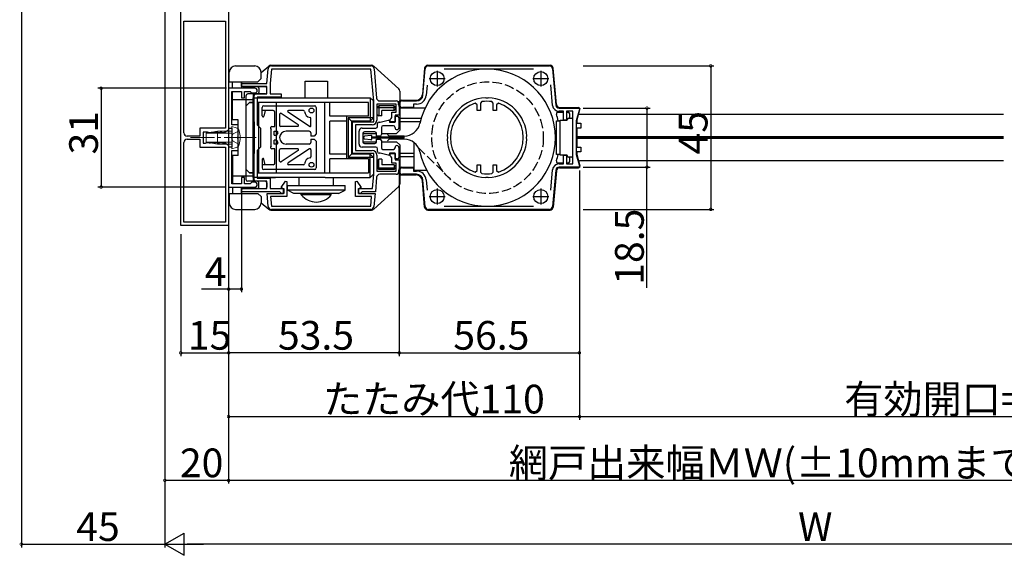
# Model space of a CAD drawing. Extents: x 0 to 1386, y 0 to 2244.
# Drawn here: x 699 to 1008, y 1196 to 1364 of the extents above; entities that cross this region are included whole.
import ezdxf

# ---------------------------------------------------------------- set-up
doc = ezdxf.new("R2010")
doc.units = 0
doc.linetypes.add('YCENTER_1', pattern=[13, 10, -1, 1, -1])
doc.linetypes.add('YHIDDEN_1', pattern=[4, 3, -1])
for name, color, linetype in [('YKK_11', 7, 'CONTINUOUS'), ('YKK_12', 2, 'CONTINUOUS'), ('YKK_13', 4, 'CONTINUOUS'), ('YKK_D', 6, 'CONTINUOUS')]:
    doc.layers.add(name, color=color, linetype=linetype)
doc.styles.get("Standard").update_dxf_attribs({"font": 'txt', "bigfont": 'BIGFONT'})

msp = doc.modelspace()

# ---------------------------------------------------------------- linework, layer by layer
at = {"layer": 'YKK_11', "color": 0, "linetype": 'ByBlock', "lineweight": -2}
for p, q in [((750, 1299.44), (750, 1373.44)), ((765, 1373.44), (765, 1329.27)), ((751, 1328.44), (751, 1363.44)), ((751, 1363.44), (764, 1363.44)), ((751, 1328.44), (751, 1363.44)), ((764, 1363.44), (764, 1329.89)), ((777, 1343.95, 0), (777.4, 1348.53, 0)), ((778.4, 1348.45, 0), (778, 1343.9, 0)), ((778.4, 1349.45, 0), (809.62, 1349.45, 0)), ((809.62, 1348.45, 0), (778.4, 1348.45, 0)), ((810.5, 1338.4, 0), (809.62, 1348.45, 0)), ((810.62, 1348.53, 0), (811.42, 1339.36, 0)), ((825.96, 1340.27, 0), (826.68, 1348.53, 0)), ((827.68, 1349.45, 0), (865.62, 1349.45, 0)), ((860.67, 1348.45, 0), (832.63, 1348.45, 0)), ((866.62, 1348.53, 0), (867.62, 1337.11, 0)), ((769, 1342.95, 0), (769, 1343.95, 0)), ((769, 1343.95, 0), (777, 1343.95, 0)), ((778, 1343.9, 0), (778, 1340.65, 0)), ((827.24, 1343.45, 0), (826.96, 1340.19, 0)), ((866.62, 1337.02, 0), (866.06, 1343.46, 0)), ((765, 1342.45, 0), (765, 1329.95, 0)), ((773.25, 1342.45, 0), (765, 1342.45, 0)), ((766, 1330.95, 0), (766, 1341.45, 0)), ((766, 1341.45, 0), (769, 1341.45, 0)), ((777, 1342.95, 0), (769, 1342.95, 0)), ((769, 1341.45, 0), (769, 1339.45, 0)), ((770, 1339.45, 0), (770, 1341.45, 0)), ((770, 1341.45, 0), (771.71, 1341.45, 0)), ((771.71, 1341.45, 0), (772, 1341.2, 0)), ((772, 1341.2, 0), (772.3, 1340.95, 0)), ((772.3, 1340.95, 0), (773.25, 1340.95, 0)), ((773, 1313.25, 0), (773, 1340.65, 0)), ((773, 1340.65, 0), (777, 1340.65, 0)), ((777, 1340.65, 0), (777, 1342.95, 0)), ((778, 1340.65, 0), (781.5, 1340.65, 0)), ((781.5, 1340.65, 0), (781.5, 1339.65, 0)), ((769, 1339.45, 0), (770, 1339.45, 0)), ((781.5, 1339.65, 0), (774, 1339.65, 0)), ((774, 1339.65, 0), (774, 1330.95, 0)), ((810.5, 1331.95, 0), (810.5, 1338.4, 0)), ((817.5, 1337.45, 0), (811.5, 1337.45, 0)), ((811.5, 1337.45, 0), (811.5, 1332.45, 0)), ((812.42, 1338.45, 0), (817.5, 1338.45, 0)), ((817.5, 1334.95, 0), (817.5, 1337.45, 0)), ((818.5, 1337.45, 0), (818.5, 1333.95, 0)), ((819.5, 1338.45, 0), (823.97, 1338.45, 0)), ((823.97, 1337.45, 0), (823, 1337.45, 0)), ((823, 1337.45, 0), (823, 1336.45, 0)), ((843, 1337.27, 0), (842.34, 1337.74, 0)), ((843, 1335.45, 0), (843, 1337.27, 0)), ((844.43, 1338.24, 0), (844, 1337.74, 0)), ((844, 1337.74, 0), (844, 1335.45, 0)), ((845.73, 1339.32, 0), (845.54, 1339.44, 0)), ((846.27, 1339.32, 0), (845.73, 1339.32, 0)), ((846.46, 1339.44, 0), (846.27, 1339.32, 0)), ((848, 1337.74, 0), (847.57, 1338.24, 0)), ((848, 1335.45, 0), (848, 1337.74, 0)), ((849.66, 1337.74, 0), (849, 1337.27, 0)), ((849, 1337.27, 0), (849, 1335.45, 0)), ((816.2, 1333.24, 0), (816.2, 1334.95, 0)), ((816.2, 1334.95, 0), (817.5, 1334.95, 0)), ((823, 1336.45, 0), (819.5, 1336.45, 0)), ((844, 1335.45, 0), (843, 1335.45, 0)), ((849, 1335.45, 0), (848, 1335.45, 0)), ((868.62, 1336.2, 0), (875.17, 1336.2, 0)), ((870, 1335.2, 0), (868.62, 1335.2, 0)), ((870, 1332.4, 0), (870, 1335.2, 0)), ((873, 1335.2, 0), (871, 1335.2, 0)), ((871, 1335.2, 0), (871, 1332.4, 0)), ((873, 1318.7, 0), (873, 1335.2, 0)), ((875.17, 1336.2, 0), (874, 1332.2, 0)), ((803.8, 1321.95, 0), (803.8, 1331.95, 0)), ((803.8, 1331.95, 0), (810.5, 1331.95, 0)), ((815.7, 1332.65, 0), (815.95, 1332.95, 0)), ((815.7, 1331.95, 0), (815.7, 1332.65, 0)), ((817.2, 1331.95, 0), (815.7, 1331.95, 0)), ((815.95, 1332.95, 0), (816.2, 1333.24, 0)), ((818.5, 1333.95, 0), (817.2, 1333.95, 0)), ((817.2, 1333.95, 0), (817.2, 1331.95, 0)), ((871, 1332.4, 0), (870, 1332.4, 0)), ((874, 1332.2, 0), (874, 1321.7, 0)), ((764, 1329.89), (756, 1329.89)), ((756, 1329.89), (756, 1327.44)), ((758.4, 1328.69), (757, 1328.69)), ((757, 1328.69), (757, 1325.19)), ((758.64, 1328.57), (758.4, 1328.69)), ((758.89, 1328.44), (758.64, 1328.57)), ((759.31, 1328.44), (758.89, 1328.44)), ((759.56, 1328.57), (759.31, 1328.44)), ((760.04, 1328.57), (759.56, 1328.57)), ((760.29, 1328.44), (760.04, 1328.57)), ((760.71, 1328.44), (760.29, 1328.44)), ((760.96, 1328.57), (760.71, 1328.44)), ((761.44, 1328.57), (760.96, 1328.57)), ((761.69, 1328.44), (761.44, 1328.57)), ((762.11, 1328.44), (761.69, 1328.44)), ((762.36, 1328.57), (762.11, 1328.44)), ((762.84, 1328.57), (762.36, 1328.57)), ((763.09, 1328.44), (762.84, 1328.57)), ((763.57, 1328.44), (763.09, 1328.44)), ((765, 1329.27), (763.57, 1328.44)), ((765, 1329.95, 0), (766, 1329.95, 0)), ((768, 1330.95, 0), (766, 1330.95, 0)), ((766, 1329.95, 0), (766, 1323.95, 0)), ((768, 1327.4, 0), (768, 1330.95, 0)), ((774, 1330.95, 0), (775, 1329.95, 0)), ((775, 1329.95, 0), (775, 1323.95, 0)), ((810, 1330.95, 0), (804.8, 1330.95, 0)), ((804.8, 1330.95, 0), (804.8, 1322.95, 0)), ((751, 1300.44), (751, 1325.44)), ((751, 1300.44), (751, 1325.44)), ((756, 1327.44), (752, 1327.44)), ((752, 1326.44), (756, 1326.44)), ((756, 1326.44), (756, 1323.99)), ((757, 1325.19), (757.7, 1325.19)), ((757.7, 1325.19), (757.94, 1325.32)), ((757.94, 1325.32), (758.19, 1325.44)), ((758.19, 1325.44), (758.61, 1325.44)), ((758.61, 1325.44), (758.86, 1325.32)), ((758.86, 1325.32), (759.34, 1325.32)), ((759.34, 1325.32), (759.59, 1325.44)), ((759.59, 1325.44), (760.01, 1325.44)), ((760.01, 1325.44), (760.26, 1325.32)), ((760.26, 1325.32), (760.74, 1325.32)), ((760.74, 1325.32), (760.99, 1325.44)), ((760.99, 1325.44), (761.41, 1325.44)), ((761.41, 1325.44), (761.66, 1325.32)), ((761.66, 1325.32), (762.14, 1325.32)), ((762.14, 1325.32), (762.39, 1325.44)), ((762.39, 1325.44), (762.81, 1325.44)), ((762.81, 1325.44), (763.06, 1325.32)), ((763.06, 1325.32), (763.3, 1325.19)), ((763.3, 1325.19), (764, 1325.19)), ((764, 1325.19), (765, 1324.62)), ((767.88, 1327.22, 0), (768, 1327.4, 0)), ((767.88, 1326.67, 0), (767.88, 1327.22, 0)), ((768, 1326.49, 0), (767.88, 1326.67, 0)), ((768, 1322.95, 0), (768, 1326.49, 0)), ((833.51, 1327.41, 0), (833.63, 1327.22, 0)), ((833.51, 1327.41, 0), (833.63, 1327.22, 0)), ((833.63, 1326.67, 0), (833.51, 1326.48, 0)), ((833.63, 1327.22, 0), (833.63, 1326.67, 0)), ((858.38, 1327.22, 0), (858.49, 1327.41, 0)), ((858.38, 1326.67, 0), (858.38, 1327.22, 0)), ((858.49, 1326.48, 0), (858.38, 1326.67, 0)), ((756, 1323.99), (764, 1323.99)), ((764, 1323.99), (764, 1300.44)), ((765, 1324.62), (765, 1299.44)), ((766, 1323.95, 0), (765, 1323.95, 0)), ((765, 1323.95, 0), (765, 1311.45, 0)), ((766, 1312.45, 0), (766, 1322.95, 0)), ((766, 1322.95, 0), (768, 1322.95, 0)), ((775, 1323.95, 0), (774, 1322.95, 0)), ((774, 1322.95, 0), (774, 1314.25, 0)), ((810.5, 1321.95, 0), (803.8, 1321.95, 0)), ((804.8, 1322.95, 0), (810, 1322.95, 0)), ((810.5, 1315.49, 0), (810.5, 1321.95, 0)), ((815.7, 1321.24, 0), (815.7, 1321.95, 0)), ((815.7, 1321.95, 0), (817.2, 1321.95, 0)), ((817.2, 1321.95, 0), (817.2, 1319.95, 0)), ((811.5, 1321.45, 0), (811.5, 1316.45, 0)), ((815.95, 1320.95, 0), (815.7, 1321.24, 0)), ((816.2, 1320.65, 0), (815.95, 1320.95, 0)), ((816.2, 1318.95, 0), (816.2, 1320.65, 0)), ((817.5, 1318.95, 0), (816.2, 1318.95, 0)), ((817.2, 1319.95, 0), (818.5, 1319.95, 0)), ((817.5, 1316.45, 0), (817.5, 1318.95, 0)), ((818.5, 1319.95, 0), (818.5, 1316.45, 0)), ((868.62, 1318.7, 0), (870, 1318.7, 0)), ((870, 1318.7, 0), (870, 1321.5, 0)), ((870, 1321.5, 0), (871, 1321.5, 0)), ((871, 1321.5, 0), (871, 1318.7, 0)), ((871, 1318.7, 0), (873, 1318.7, 0)), ((874, 1321.7, 0), (875.17, 1317.7, 0)), ((811.5, 1316.45, 0), (817.5, 1316.45, 0)), ((819.5, 1317.45, 0), (823, 1317.45, 0)), ((823, 1317.45, 0), (823, 1316.45, 0)), ((823, 1316.45, 0), (823.97, 1316.45, 0)), ((842.34, 1316.15, 0), (843, 1316.62, 0)), ((843, 1316.62, 0), (843, 1318.45, 0)), ((843, 1318.45, 0), (844, 1318.45, 0)), ((844, 1318.45, 0), (844, 1316.15, 0)), ((844, 1316.15, 0), (844.43, 1315.66, 0)), ((847.57, 1315.66, 0), (848, 1316.15, 0)), ((848, 1316.15, 0), (848, 1318.45, 0)), ((848, 1318.45, 0), (849, 1318.45, 0)), ((849, 1318.45, 0), (849, 1316.62, 0)), ((849, 1316.62, 0), (849.66, 1316.15, 0)), ((866.06, 1310.44, 0), (866.62, 1316.87, 0)), ((867.62, 1316.78, 0), (866.62, 1305.36, 0)), ((875.17, 1317.7, 0), (868.62, 1317.7, 0)), ((770, 1314.45, 0), (769, 1314.45, 0)), ((769, 1314.45, 0), (769, 1312.45, 0)), ((770, 1312.45, 0), (770, 1314.45, 0)), ((772, 1312.7, 0), (771.71, 1312.45, 0)), ((772.3, 1312.95, 0), (772, 1312.7, 0)), ((773.25, 1312.95, 0), (772.3, 1312.95, 0)), ((777, 1313.25, 0), (773, 1313.25, 0)), ((774, 1314.25, 0), (778, 1314.25, 0)), ((777, 1310.95, 0), (777, 1313.25, 0)), ((778, 1314.25, 0), (778, 1310.95, 0)), ((781.43, 1311.32, 0), (782.83, 1313.3, 0)), ((782.83, 1313.3, 0), (783.25, 1313.17, 0)), ((783.25, 1313.17, 0), (783.25, 1308.45, 0)), ((804.75, 1313.17, 0), (805.17, 1313.3, 0)), ((804.75, 1308.45, 0), (804.75, 1313.17, 0)), ((805.17, 1313.3, 0), (806.57, 1311.32, 0)), ((810.1, 1310.95, 0), (810.5, 1315.49, 0)), ((811.42, 1314.53, 0), (811.02, 1309.95, 0)), ((817.5, 1315.45, 0), (812.42, 1315.45, 0)), ((823.97, 1315.45, 0), (819.5, 1315.45, 0)), ((826.68, 1305.36, 0), (825.96, 1313.62, 0)), ((826.96, 1313.71, 0), (827.24, 1310.44, 0)), ((845.54, 1314.46, 0), (845.73, 1314.57, 0)), ((845.73, 1314.57, 0), (846.27, 1314.57, 0)), ((846.27, 1314.57, 0), (846.46, 1314.46, 0)), ((765, 1311.45, 0), (773.25, 1311.45, 0)), ((769, 1312.45, 0), (766, 1312.45, 0)), ((769, 1309.95, 0), (769, 1310.95, 0)), ((769, 1310.95, 0), (777, 1310.95, 0)), ((781.01, 1309.95, 0), (769, 1309.95, 0)), ((771.71, 1312.45, 0), (770, 1312.45, 0)), ((777.42, 1305.36, 0), (777.06, 1309.45, 0)), ((777.06, 1309.45, 0), (782.25, 1309.45, 0)), ((778, 1310.95, 0), (782.3, 1310.95, 0)), ((781.3, 1309.7, 0), (781.01, 1309.95, 0)), ((781.6, 1309.45, 0), (781.3, 1309.7, 0)), ((782.25, 1310.75, 0), (781.43, 1311.32, 0)), ((782.3, 1309.45, 0), (781.6, 1309.45, 0)), ((782.25, 1309.45, 0), (782.25, 1310.75, 0)), ((782.3, 1310.95, 0), (782.3, 1309.45, 0)), ((805.7, 1309.45, 0), (805.7, 1310.95, 0)), ((805.7, 1310.95, 0), (810.1, 1310.95, 0)), ((806.4, 1309.45, 0), (805.7, 1309.45, 0)), ((806.57, 1311.32, 0), (805.75, 1310.75, 0)), ((805.75, 1310.75, 0), (805.75, 1309.45, 0)), ((805.75, 1309.45, 0), (810.94, 1309.45, 0)), ((806.7, 1309.7, 0), (806.4, 1309.45, 0)), ((806.99, 1309.95, 0), (806.7, 1309.7, 0)), ((811.02, 1309.95, 0), (806.99, 1309.95, 0)), ((810.94, 1309.45, 0), (810.58, 1305.36, 0)), ((783.25, 1308.45, 0), (778.15, 1308.45, 0)), ((778.15, 1308.45, 0), (778.42, 1305.45, 0)), ((809.85, 1308.45, 0), (804.75, 1308.45, 0)), ((809.58, 1305.45, 0), (809.85, 1308.45, 0)), ((778.42, 1305.45, 0), (809.58, 1305.45, 0)), ((809.58, 1304.45, 0), (778.42, 1304.45, 0)), ((865.62, 1304.45, 0), (827.68, 1304.45, 0)), ((832.63, 1305.45, 0), (860.67, 1305.45, 0)), ((764, 1300.44), (751, 1300.44)), ((765, 1299.44), (750, 1299.44))]:
    msp.add_line(p, q, dxfattribs=at)
at = {"layer": 'YKK_11', "color": 2}
for p, q in [((830.4, 1347.95, 0), (830.4, 1342.95, 0)), ((862.9, 1347.95, 0), (862.9, 1342.95, 0)), ((827.9, 1345.45, 0), (832.9, 1345.45, 0)), ((860.4, 1345.45, 0), (865.4, 1345.45, 0)), ((830.4, 1310.95, 0), (830.4, 1305.95, 0)), ((862.9, 1310.95, 0), (862.9, 1305.95, 0)), ((827.9, 1308.45, 0), (832.9, 1308.45, 0)), ((860.4, 1308.45, 0), (865.4, 1308.45, 0))]:
    msp.add_line(p, q, dxfattribs=at)
at = {"layer": 'YKK_11', "color": 0, "linetype": 'ByBlock', "lineweight": -2}
for centre, radius, start, end in [((778.4, 1348.45, 0), 1, 90, 175), ((809.62, 1348.45, 0), 1, 5, 90), ((827.68, 1348.45, 0), 1, 90, 175), ((865.62, 1348.45, 0), 1, 5, 90), ((773.25, 1341.7, 0), 0.75, 270, 90), ((823.97, 1340.45, 0), 2, 270, 355), ((812.42, 1339.45, 0), 1, 185, 270), ((817.5, 1337.45, 0), 1, 0, 90), ((819.5, 1337.45, 0), 1, 90, 270), ((823.97, 1340.45, 0), 3, 270, 355), ((846, 1326.95, 0), 12.5, 92.1176, 177.8824), ((846, 1326.95, 0), 11.4, 108.7295, 251.2705), ((846, 1326.95, 0), 11.4, 82.0901, 97.9099), ((846, 1326.95, 0), 12.5, 2.1176, 87.8824), ((846, 1326.95, 0), 11.4, 288.7295, 71.2705), ((868.62, 1337.2, 0), 2, 185, 270), ((868.62, 1337.2, 0), 1, 185, 270), ((810, 1332.45, 0), 1.5, 270, 360), ((752, 1328.44), 1, 180, 270), ((752, 1325.44), 1, 90, 180), ((846, 1326.95, 0), 12.5, 182.1176, 267.8824), ((846, 1326.95, 0), 12.5, 272.1176, 357.8824), ((810, 1321.45, 0), 1.5, 0, 90), ((868.62, 1316.7, 0), 2, 90, 175), ((817.5, 1316.45, 0), 1, 270, 360), ((819.5, 1316.45, 0), 1, 90, 270), ((823.97, 1313.45, 0), 3, 5, 90), ((846, 1326.95, 0), 11.4, 262.0901, 277.9099), ((868.62, 1316.7, 0), 1, 90, 175), ((773.25, 1312.2, 0), 0.75, 270, 90), ((812.42, 1314.45, 0), 1, 90, 175), ((823.97, 1313.45, 0), 2, 5, 90), ((778.42, 1305.45, 0), 1, 185, 270), ((809.58, 1305.45, 0), 1, 270, 355), ((827.68, 1305.45, 0), 1, 185, 270), ((865.62, 1305.45, 0), 1, 270, 355)]:
    msp.add_arc(centre, radius, start, end, dxfattribs=at)
at = {"layer": 'YKK_12'}
for p, q in [((1008.07, 1334.2, 0), (874.75, 1334.2, 0)), ((1008.07, 1327.25, 0), (874.2, 1327.25, 0)), ((1008.07, 1326.95, 0), (874.2, 1326.95, 0)), ((1008.07, 1326.65, 0), (874.2, 1326.65, 0)), ((1008.07, 1319.7, 0), (875.01, 1319.7, 0))]:
    msp.add_line(p, q, dxfattribs=at)
at = {"layer": 'YKK_12', "linetype": 'YHIDDEN_1'}
msp.add_line((824.44, 1323.89, 0), (832.83, 1315.66, 0), dxfattribs=at)
msp.add_circle((846.2, 1326.95, 0), 17.5, dxfattribs=at)
at = {"layer": 'YKK_13', "linetype": 'Continuous'}
for p, q in [((778.26, 1349.65, 0), (809.81, 1349.65, 0)), ((827.48, 1349.65, 0), (865.82, 1349.65, 0)), ((810.49, 1349.39, 0), (818.37, 1342.24, 0)), ((826.48, 1348.73, 0), (825.76, 1340.47, 0)), ((867.82, 1337.31, 0), (866.82, 1348.73, 0)), ((789, 1344.65, 0), (796, 1344.65, 0)), ((789, 1339.45, 0), (789, 1344.65, 0)), ((796, 1344.65, 0), (796, 1339.45, 0)), ((818.7, 1341.51, 0), (818.7, 1329.25, 0)), ((773, 1339.45, 0), (809.4, 1339.45, 0)), ((808.9, 1337.95, 0), (774, 1337.95, 0)), ((795.19, 1315.95, 0), (795.19, 1337.95, 0)), ((796.69, 1333.65, 0), (796.69, 1337.95, 0)), ((808.9, 1333.65, 0), (808.9, 1337.95, 0)), ((809.4, 1339.45, 0), (809.4, 1332.15, 0)), ((809.4, 1339.45, 0), (810.4, 1338.45, 0)), ((810.4, 1333.15, 0), (810.4, 1338.45, 0)), ((818.3, 1337.25, 0), (818.3, 1337.65, 0)), ((818.7, 1338.65, 0), (823.78, 1338.65, 0)), ((775.5, 1333.75, 0), (775.5, 1336.45, 0)), ((779, 1335.45, 0), (775.5, 1335.45, 0)), ((776, 1336.95, 0), (792, 1336.95, 0)), ((776.5, 1335.45, 0), (776.09, 1333.66, 0)), ((779.5, 1330.45, 0), (779.5, 1334.95, 0)), ((781, 1334.28, 0), (781, 1330.75, 0)), ((786.84, 1331, 0), (781.47, 1334.53, 0)), ((790.34, 1330.49, 0), (783.64, 1334.89, 0)), ((788.47, 1335.45, 0), (783.8, 1335.45, 0)), ((792.5, 1336.45, 0), (792.5, 1328.1, 0)), ((811.6, 1336.45, 0), (812.1, 1336.95, 0)), ((811.6, 1336.45, 0), (817.4, 1336.45, 0)), ((811.6, 1334.25, 0), (811.6, 1336.45, 0)), ((811.6, 1334.25, 0), (812.1, 1333.75, 0)), ((812.1, 1336.95, 0), (812.1, 1333.75, 0)), ((816.9, 1336.95, 0), (812.1, 1336.95, 0)), ((813.1, 1333.75, 0), (813.1, 1335.45, 0)), ((816.9, 1335.45, 0), (813.1, 1335.45, 0)), ((816.9, 1335.45, 0), (816.9, 1336.95, 0)), ((817.4, 1336.45, 0), (816.9, 1336.95, 0)), ((816.9, 1335.45, 0), (817.4, 1335.95, 0)), ((817.4, 1335.95, 0), (817.4, 1336.45, 0)), ((819.3, 1336.25, 0), (826.62, 1336.25, 0)), ((868.29, 1334.9, 0), (870, 1334.9, 0)), ((868.82, 1336.4, 0), (874.7, 1336.4, 0)), ((871, 1334.9, 0), (871.5, 1334.9, 0)), ((872, 1333.1, 0), (872, 1334.4, 0)), ((874.2, 1332.2, 0), (875.18, 1335.76, 0)), ((790.8, 1330.75, 0), (790.8, 1332.95, 0)), ((808.9, 1333.65, 0), (796.69, 1333.65, 0)), ((796.69, 1321.75, 0), (796.69, 1332.15, 0)), ((802, 1332.15, 0), (796.69, 1332.15, 0)), ((802, 1333.65, 0), (802, 1320.25, 0)), ((803.5, 1332.15, 0), (802.5, 1333.15, 0)), ((802.5, 1333.15, 0), (802.5, 1320.75, 0)), ((810.4, 1333.15, 0), (802.5, 1333.15, 0)), ((809.4, 1332.15, 0), (803.5, 1332.15, 0)), ((803.5, 1332.15, 0), (803.5, 1321.75, 0)), ((809.4, 1332.15, 0), (810.4, 1333.15, 0)), ((811.7, 1330.45, 0), (811.7, 1331.35, 0)), ((813.1, 1333.75, 0), (812.1, 1333.75, 0)), ((812.2, 1331.85, 0), (812.5, 1331.85, 0)), ((812.5, 1331.85, 0), (815, 1332.45, 0)), ((815, 1332.45, 0), (815.5, 1332.45, 0)), ((815.5, 1332.45, 0), (815.5, 1331.85, 0)), ((815.5, 1331.85, 0), (817.2, 1331.85, 0)), ((817.2, 1331.85, 0), (817.2, 1333.65, 0)), ((817.2, 1333.65, 0), (817.9, 1333.65, 0)), ((818.4, 1333.15, 0), (818.4, 1330.05, 0)), ((825.35, 1332.95, 0), (818.7, 1332.95, 0)), ((825.09, 1331.95, 0), (818.7, 1331.95, 0)), ((867.8, 1332.2, 0), (869, 1332.2, 0)), ((867.8, 1321.7, 0), (867.8, 1332.2, 0)), ((869, 1326.95, 0), (869, 1332.4, 0)), ((869, 1332.4, 0), (871.2, 1332.4, 0)), ((871.2, 1332.4, 0), (871.2, 1332.6, 0)), ((871.7, 1333.1, 0), (872.5, 1333.1, 0)), ((874, 1331.45, 0), (875.5, 1331.45, 0)), ((874.2, 1332.2, 0), (874.2, 1331.45, 0)), ((875.5, 1331.45, 0), (875.5, 1329.95, 0)), ((778.3, 1324.35, 0), (778.3, 1329.55, 0)), ((778.6, 1330.45, 0), (779.5, 1330.45, 0)), ((779.3, 1328.95, 0), (780.17, 1328.95, 0)), ((779.3, 1327.7, 0), (779.3, 1328.95, 0)), ((786.67, 1330.45, 0), (781.3, 1330.45, 0)), ((790.3, 1328.95, 0), (783, 1328.95, 0)), ((790.8, 1328.45, 0), (790.8, 1327.4, 0)), ((792.5, 1328.1, 0), (791.8, 1327.4, 0)), ((805.9, 1324.95, 0), (805.9, 1328.95, 0)), ((806.9, 1329.95, 0), (811.2, 1329.95, 0)), ((807.1, 1328.25, 0), (807.1, 1325.65, 0)), ((807.1, 1328.25, 0), (811.4, 1328.25, 0)), ((807.1, 1328.25, 0), (807.1, 1325.65, 0)), ((807.1, 1328.25, 0), (807.1, 1325.65, 0)), ((807.1, 1328.25, 0), (811.4, 1328.25, 0)), ((810.9, 1328.75, 0), (807.6, 1328.75, 0)), ((811.4, 1327.4, 0), (811.4, 1328.25, 0)), ((812.9, 1330.15, 0), (812.9, 1327.9, 0)), ((812.9, 1328.25, 0), (817.7, 1328.25, 0)), ((816.7, 1330.65, 0), (813.4, 1330.65, 0)), ((815.3, 1327.45, 0), (814.8, 1327.95, 0)), ((817.2, 1330.05, 0), (817.2, 1330.15, 0)), ((817.7, 1328.25, 0), (818.7, 1329.25, 0)), ((875.5, 1329.95, 0), (874, 1329.95, 0)), ((874.2, 1329.95, 0), (874.2, 1323.95, 0)), ((779.3, 1327.7, 0), (780.1, 1327.7, 0)), ((780.1, 1326.2, 0), (779.3, 1326.2, 0)), ((779.3, 1324.95, 0), (779.3, 1326.2, 0)), ((780.17, 1324.95, 0), (779.3, 1324.95, 0)), ((790.3, 1324.95, 0), (783, 1324.95, 0)), ((791.8, 1327.4, 0), (790.8, 1327.4, 0)), ((790.8, 1326.5, 0), (790.8, 1325.45, 0)), ((790.8, 1326.5, 0), (791.8, 1326.5, 0)), ((791.8, 1326.5, 0), (792.5, 1325.8, 0)), ((792.5, 1325.8, 0), (792.5, 1317.45, 0)), ((807.1, 1325.65, 0), (811.4, 1325.65, 0)), ((807.1, 1325.65, 0), (811.4, 1325.65, 0)), ((807.4, 1326.81, 0), (807.4, 1327.08, 0)), ((807.6, 1325.15, 0), (810.9, 1325.15, 0)), ((809.56, 1327.65, 0), (807.66, 1327.38, 0)), ((809.56, 1326.24, 0), (807.66, 1326.51, 0)), ((809.9, 1326.54, 0), (809.9, 1327.35, 0)), ((809.9, 1327.15, 0), (819.9, 1327.15, 0)), ((819.9, 1326.75, 0), (809.9, 1326.75, 0)), ((812.4, 1327.4, 0), (811.4, 1327.4, 0)), ((811.4, 1325.65, 0), (811.4, 1326.5, 0)), ((811.4, 1326.5, 0), (812.4, 1326.5, 0)), ((812.9, 1326, 0), (812.9, 1323.75, 0)), ((812.9, 1325.65, 0), (817.7, 1325.65, 0)), ((815.3, 1326.45, 0), (814.8, 1325.95, 0)), ((820.08, 1327.45, 0), (815.3, 1327.45, 0)), ((820.08, 1326.45, 0), (815.3, 1326.45, 0)), ((817.7, 1325.65, 0), (818.7, 1324.65, 0)), ((819.9, 1327.15, 0), (819.9, 1326.75, 0)), ((823.2, 1324.45, 0), (823.2, 1325.35, 0)), ((869, 1321.5, 0), (869, 1326.95, 0)), ((779.5, 1323.45, 0), (778.6, 1323.45, 0)), ((779.5, 1318.95, 0), (779.5, 1323.45, 0)), ((781, 1319.62, 0), (781, 1323.15, 0)), ((786.67, 1323.45, 0), (781.3, 1323.45, 0)), ((786.84, 1322.9, 0), (781.47, 1319.37, 0)), ((790.34, 1323.4, 0), (783.64, 1319, 0)), ((790.8, 1323.15, 0), (790.8, 1320.95, 0)), ((802, 1321.75, 0), (796.69, 1321.75, 0)), ((803.5, 1321.75, 0), (802.5, 1320.75, 0)), ((809.4, 1321.75, 0), (803.5, 1321.75, 0)), ((811.2, 1323.95, 0), (806.9, 1323.95, 0)), ((809.4, 1314.45, 0), (809.4, 1321.75, 0)), ((809.4, 1321.75, 0), (810.4, 1320.75, 0)), ((811.7, 1322.55, 0), (811.7, 1323.45, 0)), ((812.5, 1322.05, 0), (812.2, 1322.05, 0)), ((815, 1321.45, 0), (812.5, 1322.05, 0)), ((813.4, 1323.25, 0), (816.7, 1323.25, 0)), ((817.2, 1322.05, 0), (815.5, 1322.05, 0)), ((815.5, 1322.05, 0), (815.5, 1321.45, 0)), ((817.2, 1323.75, 0), (817.2, 1323.85, 0)), ((817.2, 1320.25, 0), (817.2, 1322.05, 0)), ((818.4, 1323.85, 0), (818.4, 1320.75, 0)), ((818.7, 1324.65, 0), (818.7, 1312.39, 0)), ((823.2, 1321.95, 0), (818.7, 1321.95, 0)), ((823.2, 1316.75, 0), (823.2, 1324.45, 0)), ((874, 1323.95, 0), (875.5, 1323.95, 0)), ((875.5, 1322.45, 0), (874, 1322.45, 0)), ((874.2, 1322.45, 0), (874.2, 1321.7, 0)), ((875.5, 1323.95, 0), (875.5, 1322.45, 0)), ((775.5, 1320.15, 0), (775.5, 1317.45, 0)), ((776.5, 1318.45, 0), (776.09, 1320.24, 0)), ((808.9, 1320.25, 0), (796.69, 1320.25, 0)), ((796.69, 1315.95, 0), (796.69, 1320.25, 0)), ((810.4, 1320.75, 0), (802.5, 1320.75, 0)), ((808.9, 1320.25, 0), (808.9, 1315.95, 0)), ((810.4, 1320.75, 0), (810.4, 1315.45, 0)), ((811.6, 1319.65, 0), (812.1, 1320.15, 0)), ((811.6, 1319.65, 0), (811.6, 1317.45, 0)), ((812.1, 1316.95, 0), (812.1, 1320.15, 0)), ((813.1, 1320.15, 0), (812.1, 1320.15, 0)), ((813.1, 1320.15, 0), (813.1, 1318.45, 0)), ((815.5, 1321.45, 0), (815, 1321.45, 0)), ((817.9, 1320.25, 0), (817.2, 1320.25, 0)), ((823.2, 1320.95, 0), (818.7, 1320.95, 0)), ((869, 1321.7, 0), (867.8, 1321.7, 0)), ((868.29, 1319, 0), (870, 1319, 0)), ((871.2, 1321.5, 0), (869, 1321.5, 0)), ((871, 1319, 0), (871.5, 1319, 0)), ((871.2, 1321.3, 0), (871.2, 1321.5, 0)), ((872.5, 1320.8, 0), (871.7, 1320.8, 0)), ((872, 1319.5, 0), (872, 1320.8, 0)), ((874.2, 1321.7, 0), (875.18, 1318.13, 0)), ((774, 1315.95, 0), (808.9, 1315.95, 0)), ((779, 1318.45, 0), (775.5, 1318.45, 0)), ((792, 1316.95, 0), (776, 1316.95, 0)), ((788.47, 1318.45, 0), (783.8, 1318.45, 0)), ((811.6, 1317.45, 0), (817.4, 1317.45, 0)), ((811.6, 1317.45, 0), (812.1, 1316.95, 0)), ((816.9, 1316.95, 0), (812.1, 1316.95, 0)), ((816.9, 1318.45, 0), (813.1, 1318.45, 0)), ((816.9, 1318.45, 0), (816.9, 1316.95, 0)), ((816.9, 1318.45, 0), (817.4, 1317.95, 0)), ((817.4, 1317.45, 0), (816.9, 1316.95, 0)), ((817.4, 1317.95, 0), (817.4, 1317.45, 0)), ((818.3, 1316.65, 0), (818.3, 1316.25, 0)), ((819.3, 1317.65, 0), (823.2, 1317.65, 0)), ((823.2, 1316.75, 0), (827.07, 1316.75, 0)), ((867.82, 1316.58, 0), (866.82, 1305.16, 0)), ((868.82, 1317.5, 0), (874.7, 1317.5, 0)), ((795.25, 1314.45, 0), (773, 1314.45, 0)), ((774.7, 1314.45, 0), (779.75, 1314.45, 0)), ((787.15, 1311.95, 0), (787.15, 1314.45, 0)), ((795.25, 1314.45, 0), (809.4, 1314.45, 0)), ((797.85, 1311.95, 0), (797.85, 1314.45, 0)), ((809.4, 1314.45, 0), (810.4, 1315.45, 0)), ((818.7, 1315.25, 0), (823.77, 1315.25, 0)), ((826.48, 1305.16, 0), (825.76, 1313.42, 0)), ((783.5, 1310.45, 0), (783.5, 1311.95, 0)), ((783.5, 1311.95, 0), (801.5, 1311.95, 0)), ((801.5, 1310.45, 0), (783.5, 1310.45, 0)), ((785.5, 1309.45, 0), (783.5, 1310.45, 0)), ((799.5, 1309.45, 0), (785.5, 1309.45, 0)), ((789, 1309.45, 0), (789, 1309.25, 0)), ((796, 1309.25, 0), (796, 1309.45, 0)), ((799.5, 1309.45, 0), (801.5, 1310.45, 0)), ((801.5, 1310.45, 0), (801.5, 1311.95, 0)), ((810.49, 1304.51, 0), (818.37, 1311.65, 0)), ((787.8, 1308.96, 0), (787.8, 1309.25, 0)), ((787.8, 1309.25, 0), (797.2, 1309.25, 0)), ((797.2, 1308.96, 0), (787.8, 1308.96, 0)), ((789, 1309.25, 0), (796, 1309.25, 0)), ((797.2, 1308.96, 0), (797.2, 1309.25, 0)), ((778.26, 1304.25, 0), (809.81, 1304.25, 0)), ((827.48, 1304.25, 0), (865.82, 1304.25, 0))]:
    msp.add_line(p, q, dxfattribs=at)
at = {"layer": 'YKK_13'}
for p, q in [((765.2, 1344.45, 0), (765.2, 1347.45, 0)), ((767.2, 1349.45, 0), (773.2, 1349.45, 0)), ((775.2, 1347.4, 0), (777.62, 1349.41, 0)), ((775.2, 1345.45, 0), (775.2, 1347.45, 0)), ((765.2, 1344.45, 0), (774.2, 1344.45, 0)), ((766.2, 1342.45, 0), (766.2, 1344.45, 0)), ((769, 1343.45, 0), (769, 1344.45, 0)), ((769, 1344.45, 0), (769, 1342.45, 0)), ((774.2, 1344.45, 0), (775.2, 1345.45, 0)), ((766.2, 1332.55, 0), (766.2, 1341.43, 0)), ((774, 1342.95, 0), (769, 1342.95, 0)), ((774, 1342.95, 0), (769, 1342.95, 0)), ((769.5, 1342.95, 0), (776.5, 1342.95, 0)), ((776.5, 1340.65, 0), (771, 1340.65, 0)), ((772.7, 1340.95, 0), (772.7, 1312.95, 0)), ((774, 1340.65, 0), (773.5, 1340.65, 0)), ((774, 1340.65, 0), (773.5, 1340.65, 0)), ((774.5, 1342.45, 0), (774.5, 1341.15, 0)), ((777, 1341.15, 0), (777, 1342.45, 0)), ((766.2, 1338.95, 0), (772.7, 1338.95, 0)), ((770.5, 1313.75, 0), (770.5, 1340.15, 0)), ((770.5, 1336.95, 0), (771.5, 1337.95, 0)), ((773, 1337.95, 0), (771.5, 1337.95, 0)), ((771.5, 1337.95, 0), (773, 1337.95, 0)), ((772.7, 1314.45, 0), (772.7, 1339.45, 0)), ((773, 1314.45, 0), (773, 1339.45, 0)), ((774.5, 1315.95, 0), (774.5, 1337.95, 0)), ((780, 1315.95, 0), (780, 1337.95, 0)), ((768, 1332.55, 0), (766.2, 1332.55, 0)), ((768, 1321.35, 0), (768, 1332.55, 0)), ((773, 1331.95, 0), (773, 1321.95, 0)), ((766.2, 1321.35, 0), (766.2, 1312.46, 0)), ((768, 1321.35, 0), (766.2, 1321.35, 0)), ((770.5, 1316.95, 0), (771.5, 1315.95, 0)), ((773, 1315.95, 0), (771.5, 1315.95, 0)), ((771.5, 1315.95, 0), (773, 1315.95, 0)), ((766.2, 1314.95, 0), (772.7, 1314.95, 0)), ((776.5, 1313.25, 0), (771, 1313.25, 0)), ((774, 1313.25, 0), (773.5, 1313.25, 0)), ((774.5, 1311.45, 0), (774.5, 1312.75, 0)), ((777, 1312.75, 0), (777, 1311.45, 0)), ((765.2, 1309.45, 0), (774.2, 1309.45, 0)), ((765.2, 1309.45, 0), (765.2, 1306.45, 0)), ((766.2, 1311.45, 0), (766.2, 1309.45, 0)), ((769, 1309.45, 0), (769, 1311.45, 0)), ((774, 1310.95, 0), (769, 1310.95, 0)), ((774, 1310.95, 0), (769, 1310.95, 0)), ((769, 1310.45, 0), (769, 1309.45, 0)), ((769.5, 1310.95, 0), (776.5, 1310.95, 0)), ((774.2, 1309.45, 0), (775.2, 1308.45, 0)), ((775.2, 1308.45, 0), (775.2, 1306.45, 0)), ((775.2, 1306.5, 0), (777.62, 1304.48, 0)), ((767.2, 1304.45, 0), (773.2, 1304.45, 0))]:
    msp.add_line(p, q, dxfattribs=at)
at = {"layer": 'YKK_13', "linetype": 'Continuous', "lineweight": 13}
for p, q in [((758, 1328.39), (761.5, 1328.94)), ((758, 1325.49), (758, 1328.39)), ((766, 1328.34), (758, 1328.34)), ((761.5, 1328.94), (761.5, 1324.94)), ((761.5, 1328.94), (766, 1328.94)), ((766, 1328.94), (766, 1330.44)), ((766, 1330.44), (767.41, 1330.07)), ((766, 1328.94), (766, 1324.94)), ((766, 1328.94), (766, 1324.94)), ((766, 1325.54), (758, 1325.54)), ((758, 1325.49), (761.5, 1324.94)), ((766, 1324.94), (761.5, 1324.94)), ((766, 1324.94), (766, 1323.44)), ((766, 1323.44), (767.41, 1323.82))]:
    msp.add_line(p, q, dxfattribs=at)
at = {"layer": 'YKK_13', "linetype": 'YHIDDEN_1', "lineweight": 13}
for p, q in [((766.4, 1328.09), (765.79, 1326.94)), ((768.35, 1329.04), (766.4, 1328.09)), ((766.4, 1325.79), (765.79, 1326.94)), ((768.35, 1324.84), (766.4, 1325.79))]:
    msp.add_line(p, q, dxfattribs=at)
at = {"layer": 'YKK_13', "linetype": 'YCENTER_1', "lineweight": 13}
msp.add_line((773.6, 1326.94), (753, 1326.94), dxfattribs=at)
at = {"layer": 'YKK_13', "linetype": 'Continuous'}
for centre, radius in [((830.4, 1345.45, 0), 2.2), ((862.9, 1345.45, 0), 2.2), ((791, 1335.45, 0), 0.75), ((791, 1318.45, 0), 0.75), ((830.4, 1308.45, 0), 2.2), ((862.9, 1308.45, 0), 2.2)]:
    msp.add_circle(centre, radius, dxfattribs=at)
at = {"layer": 'YKK_13'}
for centre, radius, start, end in [((778.26, 1348.65, 0), 1, 90, 129.8056), ((767.2, 1347.45, 0), 2, 90, 180), ((773.2, 1347.45, 0), 2, 0, 90), ((769.5, 1343.45, 0), 0.5, 180, 270), ((771, 1340.15, 0), 0.5, 90, 180), ((773.5, 1340.15, 0), 0.5, 90, 180), ((774, 1342.45, 0), 0.5, 360, 90), ((774, 1341.15, 0), 0.5, 270, 360), ((776.5, 1342.45, 0), 0.5, 360, 90), ((776.5, 1341.15, 0), 0.5, 270, 360), ((771, 1313.75, 0), 0.5, 180, 270), ((773.5, 1313.75, 0), 0.5, 180, 270), ((774, 1312.75, 0), 0.5, 0, 90), ((776.5, 1312.75, 0), 0.5, 0, 90), ((769.5, 1310.45, 0), 0.5, 90, 180), ((774, 1311.45, 0), 0.5, 270, 0), ((776.5, 1311.45, 0), 0.5, 270, 0), ((767.2, 1306.45, 0), 2, 180, 270), ((773.2, 1306.45, 0), 2, 270, 360), ((778.26, 1305.25, 0), 1, 230.1944, 270)]:
    msp.add_arc(centre, radius, start, end, dxfattribs=at)
at = {"layer": 'YKK_13', "linetype": 'Continuous'}
for centre, radius, start, end in [((809.81, 1348.65, 0), 1, 47.8271, 90), ((827.48, 1348.65, 0), 1, 90, 175), ((865.82, 1348.65, 0), 1, 5, 90), ((846, 1326.95, 0), 21.5, 191.9786, 168.0214), ((817.7, 1341.5, 0), 1, 0, 47.8271), ((823.77, 1340.65, 0), 2, 270, 355), ((819.3, 1337.65, 0), 1, 90, 180), ((819.3, 1337.25, 0), 1, 180, 270), ((868.82, 1337.4, 0), 1, 185, 270), ((776, 1336.45, 0), 0.5, 90, 180), ((779, 1334.95, 0), 0.5, 0, 90), ((781.3, 1334.28, 0), 0.3, 56.7064, 180), ((783.8, 1335.15, 0), 0.3, 90, 237.3391), ((788.47, 1335.15, 0), 0.3, 6.7563, 90), ((791, 1335.45, 0), 2.25, 186.7563, 258.6923), ((792, 1336.45, 0), 0.5, 0, 90), ((868.29, 1334.4, 0), 0.5, 90, 198.4829), ((846, 1326.95, 0), 23, 13.1947, 18.4829), ((871.5, 1334.4, 0), 0.5, 0, 90), ((874.7, 1335.9, 0), 0.5, 344.6079, 90), ((775.8, 1333.75, 0), 0.3, 180, 342.3979), ((790.5, 1332.95, 0), 0.3, 0, 78.6923), ((812.2, 1331.35, 0), 0.5, 90, 180), ((817.9, 1333.15, 0), 0.5, 0, 90), ((820.08, 1332.45, 0), 5, 270, 348.0214), ((871.7, 1332.6, 0), 0.5, 90, 180), ((872.5, 1332.6, 0), 0.5, 0, 90), ((778.6, 1329.95, 0), 0.5, 90, 233.1301), ((783, 1326.95, 0), 3, 148.9924, 165.5225), ((780.17, 1328.65, 0), 0.3, 328.9924, 90), ((781.3, 1330.75, 0), 0.3, 180, 270), ((783, 1326.95, 0), 2, 90, 270), ((786.67, 1330.75, 0), 0.3, 270, 56.7064), ((790.3, 1328.45, 0), 0.5, 0, 90), ((790.5, 1330.75, 0), 0.3, 237.3391, 0), ((806.9, 1328.95, 0), 1, 90, 180), ((807.6, 1328.25, 0), 0.5, 90, 180), ((810.9, 1328.25, 0), 0.5, 0, 90), ((811.2, 1330.45, 0), 0.5, 270, 0), ((813.4, 1330.15, 0), 0.5, 90, 180), ((816.7, 1330.15, 0), 0.5, 0, 90), ((817.8, 1330.05, 0), 0.6, 180, 0), ((783, 1326.95, 0), 3, 194.4775, 211.0076), ((780.17, 1325.25, 0), 0.3, 270, 31.0076), ((790.3, 1325.45, 0), 0.5, 270, 0), ((806.9, 1324.95, 0), 1, 180, 270), ((807.6, 1325.65, 0), 0.5, 180, 270), ((807.7, 1327.08, 0), 0.3, 98, 180), ((807.7, 1326.81, 0), 0.3, 180, 262), ((809.6, 1327.35, 0), 0.3, 0, 98), ((809.6, 1326.54, 0), 0.3, 262, 0), ((810.9, 1325.65, 0), 0.5, 270, 0), ((812.4, 1327.9, 0), 0.5, 270, 0), ((812.4, 1326, 0), 0.5, 0, 90), ((820.08, 1321.45, 0), 5, 11.9786, 90), ((778.6, 1323.95, 0), 0.5, 126.8699, 270), ((781.3, 1323.15, 0), 0.3, 90, 180), ((786.67, 1323.15, 0), 0.3, 303.2936, 90), ((790.5, 1323.15, 0), 0.3, 0, 122.6609), ((811.2, 1323.45, 0), 0.5, 0, 90), ((812.2, 1322.55, 0), 0.5, 180, 270), ((813.4, 1323.75, 0), 0.5, 180, 270), ((816.7, 1323.75, 0), 0.5, 270, 360), ((817.8, 1323.85, 0), 0.6, 360, 180), ((775.8, 1320.15, 0), 0.3, 17.6021, 180), ((779, 1318.95, 0), 0.5, 270, 0), ((781.3, 1319.62, 0), 0.3, 180, 303.2936), ((783.8, 1318.75, 0), 0.3, 122.6609, 270), ((788.47, 1318.75, 0), 0.3, 270, 353.2437), ((791, 1318.45, 0), 2.25, 101.3077, 173.2437), ((790.5, 1320.95, 0), 0.3, 281.3077, 0), ((817.9, 1320.75, 0), 0.5, 270, 0), ((868.29, 1319.5, 0), 0.5, 161.5171, 270), ((846, 1326.95, 0), 23, 341.5171, 346.8053), ((871.7, 1321.3, 0), 0.5, 180, 270), ((871.5, 1319.5, 0), 0.5, 270, 0), ((872.5, 1321.3, 0), 0.5, 270, 360), ((776, 1317.45, 0), 0.5, 180, 270), ((792, 1317.45, 0), 0.5, 270, 0), ((819.3, 1316.65, 0), 1, 90, 180), ((819.3, 1316.25, 0), 1, 180, 270), ((868.82, 1316.5, 0), 1, 90, 175), ((874.7, 1318, 0), 0.5, 270, 15.3921), ((823.77, 1313.25, 0), 2, 5, 90), ((817.7, 1312.39, 0), 1, 312.1729, 0), ((792.5, 1312.85, 0), 6.1, 219.6019, 320.3981), ((809.81, 1305.25, 0), 1, 270, 312.1729), ((827.48, 1305.25, 0), 1, 185, 270), ((865.82, 1305.25, 0), 1, 270, 355)]:
    msp.add_arc(centre, radius, start, end, dxfattribs=at)
at = {"layer": 'YKK_13', "linetype": 'Continuous', "lineweight": 13}
for centre, radius, start, end in [((767.07, 1328.81), 1.3, 14.0353, 75), ((759.6, 1326.94), 9, 345.9647, 14.0353), ((767.07, 1325.08), 1.3, 285, 345.9647)]:
    msp.add_arc(centre, radius, start, end, dxfattribs=at)
at = {"layer": 'YKK_D'}
for p, q in [((700, 1501.38), (700, 1198.44)), ((745, 1472.24), (745, 1198.44)), ((765, 1438.25), (765, 1218.44)), ((876.2, 1349.45, 0), (917.2, 1349.45, 0)), ((916.2, 1349.45, 0), (916.2, 1304.45, 0)), ((764.3, 1342.45, 0), (724, 1342.45, 0)), ((725, 1342.45, 0), (725, 1311.45, 0)), ((876.2, 1336.2, 0), (897.2, 1336.2, 0)), ((896.2, 1336.2, 0), (896.2, 1317.7, 0)), ((875.1, 1316.69, 0), (875.1, 1238.44, 0)), ((875.1, 1315.69, 0), (875.1, 1238.44, 0)), ((876.2, 1317.7, 0), (897.2, 1317.7, 0)), ((896.2, 1279.81, 0), (896.2, 1317.7, 0)), ((818.5, 1315.45, 0), (818.5, 1258.44, 0)), ((764, 1311.45, 0), (724, 1311.45, 0)), ((769, 1309.45, 0), (769, 1278.44, 0)), ((876.2, 1304.45, 0), (917.2, 1304.45, 0)), ((750, 1296.69), (750, 1258.44)), ((765, 1296.69), (765, 1258.44)), ((765, 1289.75, 0), (765, 1258.44, 0)), ((765, 1289.75, 0), (765, 1238.44, 0)), ((765, 1289.75, 0), (765, 1278.44, 0)), ((818.5, 1289.75, 0), (818.5, 1258.44, 0)), ((875, 1289.75, 0), (875, 1258.44, 0)), ((765, 1279.44, 0), (756.5, 1279.44, 0)), ((769, 1279.44, 0), (765, 1279.44, 0)), ((765, 1278.69), (765, 1218.44)), ((750, 1259.44), (765, 1259.44)), ((818.5, 1259.44, 0), (765, 1259.44, 0)), ((818.5, 1259.44, 0), (875, 1259.44, 0)), ((765, 1239.44, 0), (875.1, 1239.44, 0)), ((875.1, 1239.44, 0), (1115, 1239.44, 0)), ((765, 1219.44), (745, 1219.44)), ((1127, 1219.44), (765, 1219.44)), ((700, 1199.44), (745, 1199.44)), ((1140, 1199.44), (752, 1199.44))]:
    msp.add_line(p, q, dxfattribs=at)
at = {"layer": 'YKK_D', "lineweight": -2}
for p, q in [((745, 1199.44), (751.06, 1202.94)), ((751.06, 1195.94), (751.06, 1202.94)), ((745, 1199.44), (751.06, 1195.94)), ((745, 1199.44), (757.12, 1199.44))]:
    msp.add_line(p, q, dxfattribs=at)
at = {"layer": 'YKK_D', "linetype": 'ByBlock', "const_width": 0.85}
for points in [[(916.2, 1349.34, 1), (916.2, 1349.55, 1)], [(725, 1342.34, 1), (725, 1342.55, 1)], [(896.2, 1336.09, 1), (896.2, 1336.3, 1)], [(896.2, 1317.8, 1), (896.2, 1317.59, 1)], [(725, 1311.55, 1), (725, 1311.34, 1)], [(916.2, 1304.55, 1), (916.2, 1304.34, 1)], [(765.11, 1279.44, 1), (764.89, 1279.44, 1)], [(768.89, 1279.44, 1), (769.11, 1279.44, 1)], [(750.11, 1259.44, 1), (749.89, 1259.44, 1)], [(764.89, 1259.44, 1), (765.11, 1259.44, 1)], [(765.11, 1259.44, 1), (764.89, 1259.44, 1)], [(818.39, 1259.44, 1), (818.61, 1259.44, 1)], [(818.61, 1259.44, 1), (818.39, 1259.44, 1)], [(874.89, 1259.44, 1), (875.11, 1259.44, 1)], [(765.11, 1239.44, 1), (764.89, 1239.44, 1)], [(874.99, 1239.44, 1), (875.2, 1239.44, 1)], [(875.2, 1239.44, 1), (874.99, 1239.44, 1)], [(745.11, 1219.44, 1), (744.89, 1219.44, 1)], [(764.89, 1219.44, 1), (765.11, 1219.44, 1)], [(765.11, 1219.44, 1), (764.89, 1219.44, 1)], [(700.11, 1199.44, 1), (699.89, 1199.44, 1)]]:
    msp.add_lwpolyline(points, format="xyb", close=True, dxfattribs=at)

# ---------------------------------------------------------------- texts
at = {"layer": 'YKK_D'}
for s, p in [('31', (724, 1321.67, 0)), ('45', (915.2, 1321.67, 0)), ('18.5', (895.2, 1280.81, 0))]:
    msp.add_text(s, height=9, rotation=90, dxfattribs=at).set_placement(p)
for s, p in [('4', (757.5, 1280.44, 0)), ('15', (752.22, 1260.44)), ('53.5', (780.47, 1260.44, 0)), ('56.5', (835.47, 1260.44, 0)), ('有効開口=MW-122', (958.09, 1240.44, 0)), ('たたみ代110', (794.61, 1240.44, 0)), ('20', (749.72, 1220.44)), ('網戸出来幅ＭＷ(%%p10mmまで調整ができます。)', (852.88, 1220.44)), ('45', (717.22, 1200.44)), ('W', (943.6, 1200.44))]:
    msp.add_text(s, height=9, dxfattribs=at).set_placement(p)

doc.saveas('drawing.dxf')
